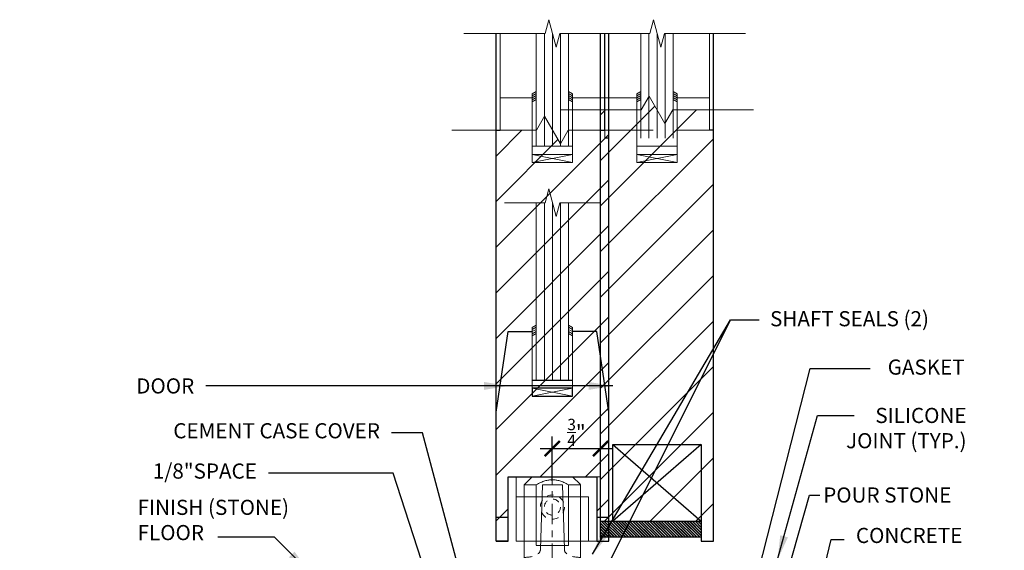
# Model space of a CAD drawing. Units: inches. Extents: x 10 to 909, y -328 to 280.
# Drawn here: x 511 to 526, y 243 to 251 of the extents above; entities that cross this region are included whole.
import ezdxf

# ---------------------------------------------------------------- set-up
doc = ezdxf.new("R2010")
doc.units = ezdxf.units.IN
doc.header["$MEASUREMENT"] = 0
doc.linetypes.add('CENTERX2', pattern=[4, 2.5, -0.5, 0.5, -0.5])
doc.linetypes.add('HIDDEN2', pattern=[0.1875, 0.125, -0.0625])
for name, color, linetype, lineweight in [('DIM', 5, 'Continuous', 18), ('Shaft_Center', 4, 'Continuous', 5), ('Shaft_Offset', 5, 'Continuous', 5), ('TEXT_LEADER', 6, 'Continuous', 18)]:
    doc.layers.add(name, color=color, linetype=linetype, lineweight=lineweight)
for name, color, linetype in [('DOOR_All-Glass_Center', 4, 'Continuous'), ('DOOR_Framed-Glass_Center', 5, 'Continuous'), ('DOOR_Framed-Glass_Offset', 140, 'Continuous'), ('DOOR_Historic-Wood_Center', 30, 'Continuous'), ('DOOR_Historic-Wood_Offset', 40, 'Continuous'), ('TEXT', 7, 'Continuous')]:
    doc.layers.add(name, color=color, linetype=linetype)
doc.styles.add('RomanS', font='romans.shx')
doc.dimstyles.get("Standard").update_dxf_attribs({"dimscale": 2, "dimtxt": 0.1175, "dimasz": 0.1175, "dimexe": 0.09375, "dimexo": 0.0625, "dimgap": 0.09, "dimtad": 0, "dimtih": 1, "dimtoh": 1, "dimdec": 6, "dimzin": 0, "dimdsep": 46, "dimlunit": 4, "dimtxsty": 'RomanS', "dimblk": 'ARCHTICK', "dimcen": 0.09, "dimdle": 0.09375, "dimadec": 0, "dimazin": 0, "dimtfac": 0.75, "dimtdec": 6, "dimtix": 1, "dimtofl": 0, "dimtmove": 0, "dimatfit": 3, "dimfxl": 0, "dimfrac": 1, "dimtolj": 1, "dimtzin": 0, "dimarcsym": 0})

# ---------------------------------------------------------------- blocks, each defined once
blk = doc.blocks.new('_ArchTick')
at = {"color": 0, "linetype": 'ByBlock', "const_width": 0.15}
blk.add_lwpolyline([(-0.5, -0.5), (0.5, 0.5)], dxfattribs=at)
blk = doc.blocks.new('*D19')
at = {"layer": 'Defpoints', "color": 0}
for p in [(520.187, 244.598), (520.187, 244.223), (519.437, 243.973)]:
    blk.add_point(p, dxfattribs=at)
at = {"layer": 'DOOR_Historic-Wood_Offset', "color": 0, "lineweight": -2}
for p, q in [((519.437, 244.098), (519.437, 244.786)), ((520.187, 244.348), (520.187, 244.786)), ((519.249, 244.598), (520.375, 244.598))]:
    blk.add_line(p, q, dxfattribs=at)
at = {"layer": 'DOOR_Historic-Wood_Offset', "color": 0, "lineweight": -2, "xscale": 0.235, "yscale": 0.235, "zscale": 0.235, "rotation": 180}
blk.add_blockref('_ArchTick', (519.437, 244.598), dxfattribs=at)
at = {"layer": 'DOOR_Historic-Wood_Offset', "color": 0, "lineweight": -2, "xscale": 0.235, "yscale": 0.235, "zscale": 0.235}
blk.add_blockref('_ArchTick', (520.187, 244.598), dxfattribs=at)
at = {"layer": 'DOOR_Historic-Wood_Offset', "color": 0, "lineweight": 18, "insert": (519.812, 244.848), "char_height": 0.235, "attachment_point": 5, "style": 'RomanS'}
blk.add_mtext('\\A1;{\\H0.75x;\\S3/4;}"', dxfattribs=at)
blk = doc.blocks.new('ALL WOOD')
at = {"layer": 'DOOR_Historic-Wood_Offset', "lineweight": 9}
h = blk.add_hatch(dxfattribs=at)
h.set_pattern_fill('ANSI31', color=256, scale=4, style=0)
h.set_pattern_definition([(45, (55.26523, -25.64266), (-0.3535534, 0.3535534), [])])
h.paths.add_polyline_path([(0, 0.312), (0, 6.689), (-0.629, 6.689), (-0.752, 6.476), (-0.998, 6.902), (-1.121, 6.689), (-1.75, 6.689), (-1.75, 0.312)])
for p, q in [((-0.998, 6.902), (-1.121, 6.689)), ((-0.752, 6.476), (-0.998, 6.902)), ((-2.375, 6.689), (-1.121, 6.689)), ((-0.752, 6.476), (-0.629, 6.689)), ((0.625, 6.689), (-0.629, 6.689))]:
    blk.add_line(p, q, dxfattribs=at)
at = {"layer": 'DOOR_Historic-Wood_Offset'}
for p, q in [((-1.75, 0.312), (-1.75, 6.689)), ((0, 0), (0, 6.689)), ((-1.75, 0.312), (-0.188, 0.312)), ((-0.188, 0.312), (-0.188, 0)), ((-0.188, 0), (0, 0))]:
    blk.add_line(p, q, dxfattribs=at)
blk = doc.blocks.new('FULL FRAME')
at = {"layer": 'DOOR_Framed-Glass_Offset'}
h = blk.add_hatch(dxfattribs=at)
h.set_pattern_fill('ANSI31', color=256, scale=0.25, angle=90, style=0)
h.set_pattern_definition([(135, (-521.9375, -243.16093), (-0.0220970869, -0.0220970869), [])])
h.paths.add_polyline_path([(-0.188, 0.062), (-0.188, 0.312), (-1.624, 0.312), (-1.624, 0.062)])
h.paths.add_polyline_path([(-1.75, 0.062), (-1.624, 0.062), (-1.624, 0.312), (-1.75, 0.312)])
at = {"layer": 'DOOR_Framed-Glass_Offset', "lineweight": 13}
for p, q in [((-0.932, 8.088), (-0.989, 7.875)), ((-0.818, 7.662), (-0.932, 8.088)), ((-2.25, 7.875), (-0.989, 7.875)), ((-0.818, 7.662), (-0.761, 7.875)), ((0.5, 7.875), (-0.761, 7.875)), ((-1.188, 6.937), (-1.188, 6)), ((-0.562, 6.937), (-0.562, 6)), ((-0.562, 6.125), (-1.188, 6.125))]:
    blk.add_line(p, q, dxfattribs=at)
at = {"layer": 'DOOR_Framed-Glass_Offset'}
for p, q in [((-1.75, 0.312), (-1.75, 7.875)), ((0, 0), (0, 7.875)), ((-1.75, 6.375), (-1.688, 6.375)), ((-1.562, 1.5), (-0.189, 0.312)), ((-0.188, 1.5), (-1.562, 0.312)), ((-1.562, 1.5), (-0.188, 1.5)), ((-1.562, 0.312), (-1.562, 1.5)), ((-0.188, 1.5), (-0.188, 0)), ((-0.188, 0), (0, 0))]:
    blk.add_line(p, q, dxfattribs=at)
at = {"layer": 'DOOR_Framed-Glass_Offset', "lineweight": 0}
for p, q in [((-1.688, 6.875), (-1.688, 7.875)), ((-0.062, 6.875), (-0.062, 7.875)), ((0, 6.5), (0, 7.875))]:
    blk.add_line(p, q, dxfattribs=at)
at = {"layer": 'DOOR_Framed-Glass_Offset', "lineweight": 15}
for p, q in [((-1.125, 6.25), (-1.125, 7.875)), ((-0.625, 6.25), (-0.625, 7.875)), ((-1.188, 6), (-0.562, 5.875)), ((-0.562, 6), (-1.188, 5.875))]:
    blk.add_line(p, q, dxfattribs=at)
at = {"layer": 'DOOR_Framed-Glass_Offset', "lineweight": 9}
for p, q in [((-1, 6.25), (-1, 7.875)), ((-0.875, 6.25), (-0.875, 7.875)), ((-0.75, 6.25), (-0.75, 7.875)), ((-1.188, 6.937), (-1.125, 6.974)), ((-1.188, 6.906), (-1.125, 6.942)), ((-1.188, 6.875), (-1.125, 6.911)), ((-1.188, 6.844), (-1.125, 6.88)), ((-0.562, 6.937), (-0.625, 6.974)), ((-0.562, 6.906), (-0.625, 6.942)), ((-0.562, 6.875), (-0.625, 6.911)), ((-0.562, 6.844), (-0.625, 6.88)), ((-1.188, 6.812), (-1.125, 6.849)), ((-0.562, 6.812), (-0.625, 6.849))]:
    blk.add_line(p, q, dxfattribs=at)
at = {"layer": 'DOOR_Framed-Glass_Offset', "lineweight": 18}
for p, q in [((-1.688, 6.875), (-1.188, 6.875)), ((-1.688, 6.375), (-1.688, 6.875)), ((-0.062, 6.875), (-0.562, 6.875)), ((-1.188, 6.375), (-1.688, 6.375)), ((-0.562, 6.375), (-0.062, 6.375))]:
    blk.add_line(p, q, dxfattribs=at)
at = {"layer": 'DOOR_Framed-Glass_Offset', "lineweight": 13}
blk.add_lwpolyline([(-1.188, 5.875), (-0.562, 5.875), (-0.562, 6), (-1.188, 6)], close=True, dxfattribs=at)
at = {"layer": 'DOOR_Framed-Glass_Offset'}
blk.add_lwpolyline([(-0.188, 0.312), (-0.188, 0.062), (-1.75, 0.062), (-1.75, 0.312)], close=True, dxfattribs=at)

msp = doc.modelspace()

# ---------------------------------------------------------------- hatches: boundary and pattern name
at = {"layer": 'DOOR_Historic-Wood_Center', "lineweight": 9}
h = msp.add_hatch(dxfattribs=at)
h.set_pattern_fill('ANSI31', color=256, scale=4, style=0)
h.set_pattern_definition([(45, (23.8125, -0.25), (-0.3535534, 0.3535534), [])])
h.paths.add_polyline_path([(520.3133612, 249.5376703), (519.6843857, 249.5376703), (519.5613735, 249.3246068), (519.4383612, 249.5376703), (518.5633612, 249.5376703), (518.5633612, 243.1609304), (518.7508612, 243.1609304), (518.7508612, 244.1609304), (520.1258612, 244.1609304), (520.1258612, 243.1609304), (520.3133612, 243.1609304)])
at = {"layer": 'DOOR_Historic-Wood_Offset'}
h = msp.add_hatch(dxfattribs=at)
h.set_pattern_fill('ANSI31', color=256, scale=0.25, angle=90, style=0)
h.set_pattern_definition([(135, (48.000115, 0.125), (-0.022097087, -0.022097087), [])])
h.paths.add_polyline_path([(520.3749995, 243.4734304), (520.3749995, 243.2234304), (521.7499995, 243.2234304), (521.7499995, 243.4734304)])
h.paths.add_polyline_path([(520.3143385, 243.2234304), (520.3749995, 243.2234304), (520.3749995, 243.4734304), (520.3143385, 243.4734304)])
h.paths.add_polyline_path([(520.3143385, 243.4734304), (520.1874995, 243.4734304), (520.1874995, 243.2234304), (520.3143385, 243.2234304)])

# ---------------------------------------------------------------- linework, layer by layer
at = {"layer": 'DIM', "linetype": 'CENTERX2', "ltscale": 0.125}
msp.add_line((519.4367117, 244.3513049), (519.4374995, 239.2546804), dxfattribs=at)
at = {"layer": 'DOOR_All-Glass_Center', "lineweight": 13}
for p, q in [((519.3812709, 248.6239939), (519.3241807, 248.4109304)), ((519.4954513, 248.197867), (519.3812709, 248.6239939)), ((518.6937709, 248.4109304), (519.3241807, 248.4109304)), ((519.4954513, 248.197867), (519.5525415, 248.4109304)), ((520.1829513, 248.4109304), (519.5525415, 248.4109304)), ((519.1258611, 246.4734304), (519.1258611, 245.5359304)), ((519.7508611, 246.4734304), (519.7508611, 245.5359304))]:
    msp.add_line(p, q, dxfattribs=at)
at = {"layer": 'DOOR_All-Glass_Center', "lineweight": 15}
for p, q in [((519.1883611, 245.6609304), (519.1883611, 248.4109304)), ((519.6883611, 245.6609304), (519.6883611, 248.4109304)), ((519.7508611, 245.5359304), (519.1258611, 245.4109304)), ((519.1258611, 245.5359304), (519.7508611, 245.4109304))]:
    msp.add_line(p, q, dxfattribs=at)
at = {"layer": 'DOOR_All-Glass_Center', "lineweight": 9}
for p, q in [((519.3133611, 245.6609304), (519.3133611, 248.4109304)), ((519.4383611, 245.6609304), (519.4383611, 248.4109304)), ((519.5633611, 245.6609304), (519.5633611, 248.4109304)), ((519.1258611, 246.4734304), (519.1883611, 246.5095148)), ((519.1258611, 246.4421804), (519.1883611, 246.4782648)), ((519.1258611, 246.4109304), (519.1883611, 246.4470148)), ((519.1258611, 246.3796804), (519.1883611, 246.4157648)), ((519.7508611, 246.4734304), (519.6883611, 246.5095148)), ((519.7508611, 246.4421804), (519.6883611, 246.4782648)), ((519.7508611, 246.4109304), (519.6883611, 246.4470148)), ((519.7508611, 246.3796804), (519.6883611, 246.4157648)), ((519.1258611, 246.3484304), (519.1883611, 246.3845148)), ((519.7508611, 246.3484304), (519.6883611, 246.3845148))]:
    msp.add_line(p, q, dxfattribs=at)
at = {"layer": 'DOOR_All-Glass_Center'}
for p, q in [((518.5633611, 245.1609304), (518.7508611, 246.4109304)), ((518.7508611, 246.4109304), (519.1258611, 246.4109304)), ((520.1258611, 246.4109304), (519.7508611, 246.4109304)), ((520.3133611, 245.1609304), (520.1258611, 246.4109304)), ((519.1258611, 245.6609304), (519.7508611, 245.6609304)), ((518.5633611, 243.1609304), (518.5633611, 245.1609304)), ((520.3133611, 243.1609304), (520.3133611, 245.1609304)), ((518.750861, 243.1609304), (518.7508612, 244.1609304)), ((518.7508612, 244.1609304), (520.1258612, 244.1609304)), ((520.1258612, 244.1609304), (520.125861, 243.1609304)), ((518.750861, 243.1609304), (518.5633611, 243.1609304)), ((520.125861, 243.1609304), (520.3133611, 243.1609304))]:
    msp.add_line(p, q, dxfattribs=at)
msp.add_lwpolyline([(519.1258611, 245.4109304), (519.7508611, 245.4109304), (519.7508611, 245.5359304), (519.1258611, 245.5359304)], close=True, dxfattribs=at)
at = {"layer": 'DOOR_Framed-Glass_Center', "lineweight": 13}
for p, q in [((519.3812709, 251.2489939), (519.3241807, 251.0359304)), ((519.4954513, 250.822867), (519.3812709, 251.2489939)), ((518.0633611, 251.0359304), (519.3241807, 251.0359304)), ((519.4954513, 250.822867), (519.5525415, 251.0359304)), ((520.8133611, 251.0359304), (519.5525415, 251.0359304)), ((519.1258611, 250.0984304), (519.1258611, 249.1609304)), ((519.7508611, 250.0984304), (519.7508611, 249.1609304)), ((519.7508611, 249.2859304), (519.1258611, 249.2859304))]:
    msp.add_line(p, q, dxfattribs=at)
at = {"layer": 'DOOR_Framed-Glass_Center'}
for p, q in [((518.5633611, 243.5359304), (518.5633611, 251.0359304)), ((520.3133611, 243.5359304), (520.3133611, 251.0359304)), ((518.5633611, 249.5359304), (518.6258611, 249.5359304)), ((520.3133611, 249.4109304), (520.2508611, 249.4109304)), ((518.7508611, 243.5359304), (518.7508612, 244.1609304)), ((518.7508612, 244.1609304), (520.1258612, 244.1609304)), ((520.1258612, 244.1609304), (520.1258611, 243.5359304)), ((518.5633611, 243.5359304), (518.7508611, 243.5359304)), ((520.1258611, 243.5359304), (520.3133611, 243.5359304))]:
    msp.add_line(p, q, dxfattribs=at)
at = {"layer": 'DOOR_Framed-Glass_Center', "lineweight": 0}
for p, q in [((518.5633611, 249.5359304), (518.5633611, 251.0359304)), ((518.6258611, 250.0359304), (518.6258611, 251.0359304)), ((520.2508611, 250.0359304), (520.2508611, 251.0359304)), ((520.3133611, 249.5359304), (520.3133611, 251.0359304))]:
    msp.add_line(p, q, dxfattribs=at)
at = {"layer": 'DOOR_Framed-Glass_Center', "lineweight": 15}
for p, q in [((519.1883611, 249.2859304), (519.1883611, 251.0359304)), ((519.6883611, 249.2859304), (519.6883611, 251.0359304)), ((519.7508611, 249.1609304), (519.1258611, 249.0359304)), ((519.1258611, 249.1609304), (519.7508611, 249.0359304))]:
    msp.add_line(p, q, dxfattribs=at)
at = {"layer": 'DOOR_Framed-Glass_Center', "lineweight": 9}
for p, q in [((519.3133611, 249.2859304), (519.3133611, 251.0359304)), ((519.4383611, 249.2859304), (519.4383611, 251.0359304)), ((519.5633611, 249.2859304), (519.5633611, 251.0359304)), ((519.1258611, 250.0984304), (519.1883611, 250.1345148)), ((519.1258611, 250.0671804), (519.1883611, 250.1032648)), ((519.1258611, 250.0359304), (519.1883611, 250.0720148)), ((519.7508611, 250.0984304), (519.6883611, 250.1345148)), ((519.7508611, 250.0671804), (519.6883611, 250.1032648)), ((519.7508611, 250.0359304), (519.6883611, 250.0720148)), ((519.1258611, 250.0046804), (519.1883611, 250.0407648)), ((519.1258611, 249.9734304), (519.1883611, 250.0095148)), ((519.7508611, 250.0046804), (519.6883611, 250.0407648)), ((519.7508611, 249.9734304), (519.6883611, 250.0095148))]:
    msp.add_line(p, q, dxfattribs=at)
at = {"layer": 'DOOR_Framed-Glass_Center', "lineweight": 18}
for p, q in [((518.6258611, 249.5359304), (518.6258611, 250.0359304)), ((518.6258611, 250.0359304), (519.1258611, 250.0359304)), ((520.2508611, 250.0359304), (519.7508611, 250.0359304)), ((520.2508611, 249.4109304), (520.2508611, 250.0359304)), ((519.1258611, 249.5359304), (518.6258611, 249.5359304)), ((519.7508611, 249.5359304), (520.2508611, 249.5359304))]:
    msp.add_line(p, q, dxfattribs=at)
at = {"layer": 'DOOR_Framed-Glass_Center', "lineweight": 13}
msp.add_lwpolyline([(519.1258611, 249.0359304), (519.7508611, 249.0359304), (519.7508611, 249.1609304), (519.1258611, 249.1609304)], close=True, dxfattribs=at)
at = {"layer": 'DOOR_Framed-Glass_Offset', "lineweight": 0}
msp.add_line((520.1874995, 249.6609304), (520.1874995, 251.0359304), dxfattribs=at)
at = {"layer": 'DOOR_Framed-Glass_Offset', "lineweight": 18}
msp.add_line((521.8749995, 249.5359304), (521.8749995, 250.0359304), dxfattribs=at)
at = {"layer": 'DOOR_Framed-Glass_Offset'}
msp.add_line((521.9374995, 249.5359304), (521.8749995, 249.5359304), dxfattribs=at)
at = {"layer": 'DOOR_Historic-Wood_Center', "lineweight": 9}
for p, q in [((519.315349, 249.7507338), (519.1923367, 249.5376703)), ((519.5613735, 249.3246068), (519.315349, 249.7507338)), ((517.8758612, 249.5376703), (519.1923367, 249.5376703)), ((519.5613735, 249.3246068), (519.6843857, 249.5376703)), ((521.0008612, 249.5376703), (519.6843857, 249.5376703))]:
    msp.add_line(p, q, dxfattribs=at)
at = {"layer": 'DOOR_Historic-Wood_Center'}
for p, q in [((518.5633612, 243.1609304), (518.5633612, 249.5376703)), ((520.3133612, 243.1609304), (520.3133612, 249.5376703)), ((518.7508612, 243.1609304), (518.7508612, 244.1609304)), ((518.7508612, 244.1609304), (520.1258612, 244.1609304)), ((520.1258612, 244.1609304), (520.1258612, 243.1609304)), ((518.5633612, 243.1609304), (518.7508612, 243.1609304)), ((520.1258612, 243.1609304), (520.3133612, 243.1609304))]:
    msp.add_line(p, q, dxfattribs=at)
at = {"layer": 'DOOR_Historic-Wood_Offset'}
msp.add_line((521.9374995, 243.1609304), (521.9374995, 249.5376703), dxfattribs=at)
msp.add_lwpolyline([(520.1874995, 243.4734304), (521.7499995, 243.4734304), (521.7499995, 243.2234304), (520.1874995, 243.2234304)], close=True, dxfattribs=at)
at = {"layer": 'Shaft_Center', "lineweight": 5}
for p, q in [((519.250923, 243.0359304), (519.2821112, 244.0359304)), ((519.2821112, 244.0359304), (519.5946112, 244.0359304)), ((519.5946112, 244.0359304), (519.625923, 243.0359304))]:
    msp.add_line(p, q, dxfattribs=at)
at = {"layer": 'Shaft_Center'}
msp.add_lwpolyline([(518.8758612, 243.1609304), (520.0008612, 243.1609304), (520.0008612, 243.8484304), (518.8758612, 243.8484304)], close=True, dxfattribs=at)
at = {"layer": 'Shaft_Center', "linetype": 'HIDDEN2', "lineweight": 5, "ltscale": 0.75}
msp.add_circle((519.4384229, 243.6904562), 0.1875, dxfattribs=at)
at = {"layer": 'Shaft_Center', "linetype": 'HIDDEN2', "lineweight": 5, "ltscale": 0.5}
msp.add_circle((519.4384229, 243.6904562), 0.125, dxfattribs=at)
at = {"layer": 'Shaft_Center', "linetype": 'HIDDEN2', "lineweight": 5}
msp.add_ellipse((519.0000607, 243.0359304), major_axis=(-0.2512465, 0.0097325), ratio=0.4968659545, start_param=1.5900409253, end_param=3.2193974568, dxfattribs=at)
at = {"layer": 'Shaft_Center', "linetype": 'HIDDEN2', "lineweight": 5, "extrusion": (0, 0, -1)}
msp.add_ellipse((519.8750607, 243.0359304), major_axis=(0.249406, 0.0082205), ratio=0.500715171, start_param=1.5872986254, end_param=3.2073245635, dxfattribs=at)
at = {"layer": 'Shaft_Offset', "lineweight": 5, "extrusion": (0, 1, 0)}
for p, q in [((519.1258621, 244.1609304), (519.0001102, 244.0351785)), ((519.1258621, 244.1609304), (519.4383612, 244.1609304)), ((519.4383612, 244.1609304), (519.7508604, 244.1609304)), ((519.7508604, 244.1609304), (519.8683417, 244.043449)), ((519.000049, 242.2872847), (519.0001602, 244.036423)), ((519.1875607, 243.0980617), (519.1875607, 244.0350675)), ((519.6875607, 244.0346975), (519.6875607, 243.0967062)), ((519.875049, 242.2872847), (519.8750612, 244.036423)), ((519.6875607, 243.0967062), (519.1875607, 243.0967062))]:
    msp.add_line(p, q, dxfattribs=at)
at = {"layer": 'Shaft_Offset'}
msp.add_lwpolyline([(518.8749995, 243.1609304), (520.1874995, 243.1609304), (520.1874995, 244.1609304), (518.8749995, 244.1609304)], close=True, dxfattribs=at)
at = {"layer": 'Shaft_Offset', "lineweight": 5}
for points, weights in [([(519.1874989, 244.0354381), (519.4377805, 244.1787884), (519.6874989, 244.0364236)], [1.00074064395, 1.22020237973, 1.00197951126]), ([(519.8748859, 244.0367935), (519.8715887, 244.0402021), (519.8683417, 244.043449)], [1.00244752906, 1.00676441738, 1.01091121057]), ([(519.8748877, 244.0367916), (519.8748868, 244.0367925), (519.8748859, 244.0367935)], [1.00062249852, 1.00062278999, 1.00062308145])]:
    msp.add_rational_spline(points, weights, degree=2, dxfattribs=at)
for points, knots in [([(519.187499, 244.0354363), (519.1660552, 244.0353941), (519.1462721, 244.0353551), (519.0896009, 244.0352436), (519.0558189, 244.0351771), (519.0123511, 244.0350916), (519.0012861, 244.0350698), (519.0001102, 244.0350675)], [0.2548601716, 0.2548601716, 0.2548601716, 0.2548601716, 0.32985511088, 0.32985511088, 0.49496164022, 0.49496164022, 0.65024129835, 0.65024129835, 0.65024129835, 0.65024129835]), ([(519.8748877, 244.0367916), (519.8737163, 244.0367893), (519.8627318, 244.0367676), (519.8195648, 244.0366824), (519.7860067, 244.0366161), (519.7293641, 244.0365043), (519.7092867, 244.0364647), (519.6874989, 244.0364217)], [1.98829965741, 1.98829965741, 1.98829965741, 1.98829965741, 2.14296744149, 2.14296744149, 2.30746181454, 2.30746181454, 2.38361755433, 2.38361755433, 2.38361755433, 2.38361755433])]:
    msp.add_open_spline(points, degree=3, knots=knots, dxfattribs=at)

# ---------------------------------------------------------------- block references
at = {"layer": 'TEXT'}
for name in ['FULL FRAME', 'ALL WOOD']:
    msp.add_blockref(name, (521.9374995, 243.1609304), dxfattribs=at)

# ---------------------------------------------------------------- texts
at = {"layer": 'TEXT_LEADER', "char_height": 0.235, "style": 'RomanS'}
for s, insert, attachment_point in [('SHAFT SEALS (2)', (522.8172485, 246.7291043), 1), ('\\A1;GASKET', (524.6427268, 245.9791043), 1), ('\\A1;DOOR', (513.8777505, 245.4518471), 9), ('SILICONE\\PJOINT (TYP.)', (525.8676173, 245.2291043), 3), ('CEMENT CASE COVER', (516.7611288, 244.8435678), 6), ('1/8"SPACE', (514.850321, 244.2185678), 6), ('POUR STONE', (523.642292, 243.9951644), 1), ('FINISH (STONE)\\PFLOOR', (512.9987854, 243.1038393), 7), ('\\A1;CONCRETE', (524.1499648, 243.3680159), 1)]:
    msp.add_mtext(s, dxfattribs=dict(at, insert=insert, attachment_point=attachment_point))

# ---------------------------------------------------------------- dimensions: what is measured, and where the dimension line sits
at = {"layer": 'DOOR_Historic-Wood_Offset', "lineweight": 18}
dim = msp.add_linear_dim(base=(520.1874995, 244.5984304), p1=(519.4366372, 243.9734304), p2=(520.1874995, 244.2234304), dimstyle='Standard', override={"dimtmove": 1}, dxfattribs=at)
dim.commit()
dim.dimension.update_dxf_attribs({"geometry": '*D19', "text_midpoint": (519.8120683, 244.8484304), "dimtype": 160})

# ---------------------------------------------------------------- leaders
at = {"layer": 'TEXT_LEADER', "annotation_type": 0, "has_hookline": 1}
for points, hookline_direction, text_width in [([(520.0624995, 242.3171804), (522.2015255, 246.5919019), (522.6492161, 246.5919019)], 0, 3.032619), ([(522.4996422, 242.1608372), (523.4417253, 245.8419019), (524.368791, 245.8419019)], 0, 1.2421429), ([(520.375, 245.5693471), (514.0577505, 245.5693471)], 1, 0.8840476), ([(518.7508617, 245.5693471), (514.0577505, 245.5693471)], 1, 0.8840476), ([(522.9347661, 242.8761822), (523.5539782, 245.1116043), (524.1251013, 245.1116043)], 0, 2.1485714), ([(518.1040428, 242.2859304), (517.4232132, 244.8435678), (516.9411288, 244.8435678)], 1, 3.76), ([(517.5772899, 242.3448277), (516.9640197, 244.2185678), (515.030321, 244.2185678)], 1, 1.8688095), ([(522.5606265, 240.7815709), (523.4273146, 243.8776644), (523.587292, 243.8776644)], 0, 2.2380952), ([(515.6574142, 242.6896331), (515.1258766, 243.2213393), (514.2467343, 243.2213393)], 1, 2.8983333), ([(523.3550113, 241.5025957), (523.7649186, 243.1880159), (523.9699648, 243.1880159)], 0, 1.7457143)]:
    msp.add_leader(points, dimstyle='Standard', override={"dimasz": 0.1875, "dimgap": 0.09, "dimtad": 0}, dxfattribs=dict(at, hookline_direction=hookline_direction, text_width=text_width))
at = {"layer": 'TEXT_LEADER'}
msp.add_leader([(520.0624995, 242.9578054), (522.2015255, 246.5919019), (522.4929661, 246.5919019)], dimstyle='Standard', override={"dimasz": 0.1875, "dimgap": 0.09, "dimtad": 0}, dxfattribs=at)

doc.saveas('drawing.dxf')
